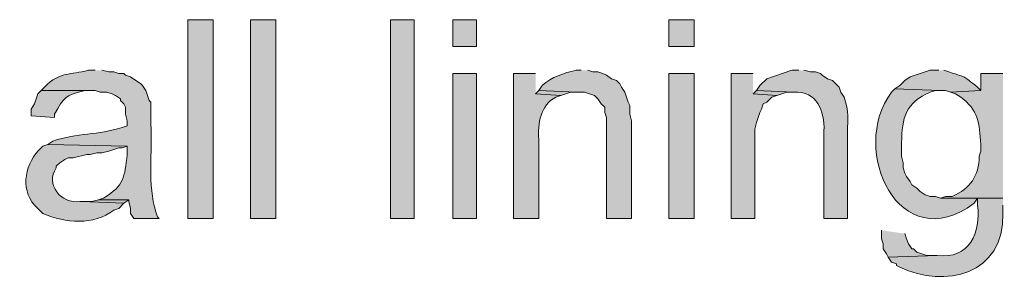
# Model space of a CAD drawing. Units: inches. Extents: x 22 to 188, y 67 to 218.
# Drawn here: x 46 to 59, y 215 to 218 of the extents above; entities that cross this region are included whole.
import ezdxf

# ---------------------------------------------------------------- set-up
doc = ezdxf.new("R2010")
doc.units = ezdxf.units.IN
doc.header["$MEASUREMENT"] = 0
doc.layers.add('Layer 1', color=7, linetype='Continuous')

msp = doc.modelspace()

# ---------------------------------------------------------------- hatches: boundary and pattern name
at = {"layer": 'Layer 1', "true_color": 0xffffff}
h = msp.add_hatch(color=7, dxfattribs=at)
h.dxf.hatch_style = 2
h.paths.add_polyline_path([(48.577, 215.844), (48.895, 215.844), (48.895, 218.341), (48.577, 218.341)])
h = msp.add_hatch(color=7, dxfattribs=at)
h.dxf.hatch_style = 2
h.paths.add_polyline_path([(49.361, 215.844), (49.678, 215.844), (49.678, 218.341), (49.361, 218.341)])
h = msp.add_hatch(color=7, dxfattribs=at)
h.dxf.hatch_style = 2
h.paths.add_polyline_path([(51.117, 215.844), (51.414, 215.844), (51.414, 218.341), (51.117, 218.341)])
h = msp.add_hatch(color=7, dxfattribs=at)
h.dxf.hatch_style = 2
h.paths.add_polyline_path([(51.901, 218.003), (52.197, 218.003), (52.197, 218.341), (51.901, 218.341)])
h = msp.add_hatch(color=7, dxfattribs=at)
h.dxf.hatch_style = 2
h.paths.add_polyline_path([(54.61, 218.003), (54.927, 218.003), (54.927, 218.341), (54.61, 218.341)])
h = msp.add_hatch(color=7, dxfattribs=at)
edge = h.paths.add_edge_path()
edge.add_spline(control_points=[(47.413, 217.706), (47.413, 217.706), (47.329, 217.706), (47.329, 217.706), (47.094, 217.642), (46.98, 217.696), (46.778, 217.495), (46.778, 217.495), (46.736, 217.452), (46.736, 217.452), (46.736, 217.452), (47.413, 217.452), (47.413, 217.452), (47.413, 217.452), (47.477, 217.431), (47.477, 217.431), (47.477, 217.431), (47.561, 217.431), (47.561, 217.431), (47.561, 217.431), (47.625, 217.41), (47.625, 217.41), (47.625, 217.41), (47.667, 217.389), (47.667, 217.389), (47.667, 217.389), (47.731, 217.346), (47.731, 217.346), (47.731, 217.346), (47.731, 217.325), (47.731, 217.325), (47.731, 217.325), (47.773, 217.283), (47.773, 217.283), (47.773, 217.283), (47.794, 217.241), (47.794, 217.241), (47.794, 217.241), (47.794, 217.156), (47.794, 217.156), (47.794, 217.156), (47.815, 217.071), (47.815, 217.071), (47.815, 217.071), (47.815, 217.008), (47.815, 217.008), (47.815, 217.008), (47.752, 216.987), (47.752, 216.987), (47.447, 216.887), (47.191, 216.921), (46.884, 216.817), (46.884, 216.817), (46.821, 216.775), (46.821, 216.775), (46.821, 216.775), (47.815, 216.754), (47.815, 216.754), (47.815, 216.754), (47.815, 216.648), (47.815, 216.648), (47.78, 216.36), (47.781, 216.262), (47.519, 216.098), (47.519, 216.098), (47.456, 216.076), (47.456, 216.076), (47.456, 216.076), (47.837, 216.076), (47.837, 216.076), (47.837, 216.076), (47.837, 216.055), (47.837, 216.055), (47.837, 216.055), (47.858, 215.971), (47.858, 215.971), (47.858, 215.971), (47.858, 215.907), (47.858, 215.907), (47.858, 215.907), (47.9, 215.844), (47.9, 215.844), (47.9, 215.844), (48.218, 215.844), (48.218, 215.844), (48.218, 215.844), (48.196, 215.865), (48.196, 215.865), (48.196, 215.865), (48.175, 215.928), (48.175, 215.928), (48.067, 216.256), (48.133, 216.697), (48.112, 217.029), (48.112, 217.029), (48.112, 217.304), (48.112, 217.304), (48.112, 217.304), (48.091, 217.325), (48.091, 217.325), (48.091, 217.325), (48.048, 217.452), (48.048, 217.452), (48.048, 217.452), (48.006, 217.516), (48.006, 217.516), (48.006, 217.516), (47.985, 217.537), (47.985, 217.537), (47.985, 217.537), (47.858, 217.622), (47.858, 217.622), (47.858, 217.622), (47.794, 217.643), (47.794, 217.643), (47.794, 217.643), (47.773, 217.664), (47.773, 217.664), (47.773, 217.664), (47.71, 217.664), (47.71, 217.664), (47.71, 217.664), (47.646, 217.685), (47.646, 217.685), (47.646, 217.685), (47.583, 217.685), (47.583, 217.685), (47.583, 217.685), (47.498, 217.706), (47.498, 217.706)], knot_values=[0, 0, 0, 0, 0.352778, 0.352778, 0.352778, 0.705556, 0.705556, 0.705556, 1.058333, 1.058333, 1.058333, 1.411111, 1.411111, 1.411111, 1.763889, 1.763889, 1.763889, 2.116667, 2.116667, 2.116667, 2.469444, 2.469444, 2.469444, 2.822222, 2.822222, 2.822222, 3.175, 3.175, 3.175, 3.527778, 3.527778, 3.527778, 3.880556, 3.880556, 3.880556, 4.233333, 4.233333, 4.233333, 4.586111, 4.586111, 4.586111, 4.938889, 4.938889, 4.938889, 5.291667, 5.291667, 5.291667, 5.644444, 5.644444, 5.644444, 5.997222, 5.997222, 5.997222, 6.35, 6.35, 6.35, 6.702778, 6.702778, 6.702778, 7.055556, 7.055556, 7.055556, 7.408333, 7.408333, 7.408333, 7.761111, 7.761111, 7.761111, 8.113889, 8.113889, 8.113889, 8.466667, 8.466667, 8.466667, 8.819444, 8.819444, 8.819444, 9.172222, 9.172222, 9.172222, 9.525, 9.525, 9.525, 9.877778, 9.877778, 9.877778, 10.230556, 10.230556, 10.230556, 10.583333, 10.583333, 10.583333, 10.936111, 10.936111, 10.936111, 11.288889, 11.288889, 11.288889, 11.641667, 11.641667, 11.641667, 11.994444, 11.994444, 11.994444, 12.347222, 12.347222, 12.347222, 12.7, 12.7, 12.7, 13.052778, 13.052778, 13.052778, 13.405556, 13.405556, 13.405556, 13.758333, 13.758333, 13.758333, 14.111111, 14.111111, 14.111111, 14.463889, 14.463889, 14.463889, 14.816667, 14.816667, 14.816667, 15.169444, 15.169444, 15.169444, 15.169444], degree=3, periodic=0)
edge.add_line((47.498, 217.706), (47.413, 217.706))
h = msp.add_hatch(color=7, dxfattribs=at)
h.dxf.hatch_style = 2
h.paths.add_polyline_path([(51.901, 215.844), (52.197, 215.844), (52.197, 217.664), (51.901, 217.664)])
h = msp.add_hatch(color=7, dxfattribs=at)
edge = h.paths.add_edge_path()
edge.add_spline(control_points=[(52.938, 217.664), (52.938, 217.664), (52.663, 217.664), (52.663, 217.664), (52.663, 217.664), (52.663, 215.844), (52.663, 215.844), (52.663, 215.844), (52.98, 215.844), (52.98, 215.844), (52.98, 215.844), (52.98, 216.838), (52.98, 216.838), (52.961, 217.032), (53.002, 217.268), (53.192, 217.368), (53.192, 217.368), (53.255, 217.389), (53.255, 217.389), (53.255, 217.389), (52.938, 217.41), (52.938, 217.41)], knot_values=[0, 0, 0, 0, 0.352778, 0.352778, 0.352778, 0.705556, 0.705556, 0.705556, 1.058333, 1.058333, 1.058333, 1.411111, 1.411111, 1.411111, 1.763889, 1.763889, 1.763889, 2.116667, 2.116667, 2.116667, 2.469444, 2.469444, 2.469444, 2.469444], degree=3, periodic=0)
edge.add_line((52.938, 217.41), (52.938, 217.664))
h = msp.add_hatch(color=7, dxfattribs=at)
edge = h.paths.add_edge_path()
edge.add_spline(control_points=[(53.509, 217.706), (53.509, 217.706), (53.446, 217.706), (53.446, 217.706), (53.292, 217.669), (53.14, 217.622), (53.022, 217.516), (53.022, 217.516), (52.98, 217.452), (52.98, 217.452), (52.98, 217.452), (53.446, 217.431), (53.446, 217.431), (53.446, 217.431), (53.552, 217.431), (53.552, 217.431), (53.552, 217.431), (53.679, 217.389), (53.679, 217.389), (53.679, 217.389), (53.721, 217.346), (53.721, 217.346), (53.721, 217.346), (53.763, 217.283), (53.763, 217.283), (53.763, 217.283), (53.806, 217.241), (53.806, 217.241), (53.806, 217.241), (53.806, 217.177), (53.806, 217.177), (53.806, 217.177), (53.827, 217.114), (53.827, 217.114), (53.827, 217.114), (53.827, 215.844), (53.827, 215.844), (53.827, 215.844), (54.144, 215.844), (54.144, 215.844), (54.144, 215.844), (54.144, 217.071), (54.144, 217.071), (54.144, 217.071), (54.123, 217.156), (54.123, 217.156), (54.123, 217.156), (54.123, 217.262), (54.123, 217.262), (54.123, 217.262), (54.102, 217.304), (54.102, 217.304), (54.102, 217.304), (54.081, 217.368), (54.081, 217.368), (54.081, 217.368), (54.06, 217.431), (54.06, 217.431), (54.06, 217.431), (54.017, 217.495), (54.017, 217.495), (54.017, 217.495), (53.996, 217.537), (53.996, 217.537), (53.996, 217.537), (53.954, 217.579), (53.954, 217.579), (53.954, 217.579), (53.89, 217.6), (53.89, 217.6), (53.89, 217.6), (53.827, 217.643), (53.827, 217.643), (53.827, 217.643), (53.784, 217.664), (53.784, 217.664), (53.784, 217.664), (53.721, 217.685), (53.721, 217.685), (53.721, 217.685), (53.657, 217.685), (53.657, 217.685), (53.657, 217.685), (53.594, 217.706), (53.594, 217.706)], knot_values=[0, 0, 0, 0, 0.352778, 0.352778, 0.352778, 0.705556, 0.705556, 0.705556, 1.058333, 1.058333, 1.058333, 1.411111, 1.411111, 1.411111, 1.763889, 1.763889, 1.763889, 2.116667, 2.116667, 2.116667, 2.469444, 2.469444, 2.469444, 2.822222, 2.822222, 2.822222, 3.175, 3.175, 3.175, 3.527778, 3.527778, 3.527778, 3.880556, 3.880556, 3.880556, 4.233333, 4.233333, 4.233333, 4.586111, 4.586111, 4.586111, 4.938889, 4.938889, 4.938889, 5.291667, 5.291667, 5.291667, 5.644444, 5.644444, 5.644444, 5.997222, 5.997222, 5.997222, 6.35, 6.35, 6.35, 6.702778, 6.702778, 6.702778, 7.055556, 7.055556, 7.055556, 7.408333, 7.408333, 7.408333, 7.761111, 7.761111, 7.761111, 8.113889, 8.113889, 8.113889, 8.466667, 8.466667, 8.466667, 8.819444, 8.819444, 8.819444, 9.172222, 9.172222, 9.172222, 9.525, 9.525, 9.525, 9.877778, 9.877778, 9.877778, 9.877778], degree=3, periodic=0)
edge.add_line((53.594, 217.706), (53.509, 217.706))
h = msp.add_hatch(color=7, dxfattribs=at)
h.dxf.hatch_style = 2
h.paths.add_polyline_path([(54.61, 215.844), (54.927, 215.844), (54.927, 217.664), (54.61, 217.664)])
for points in [[(55.668, 217.664), (55.393, 217.664), (55.393, 215.844), (55.69, 215.844), (55.69, 216.965), (55.711, 217.05), (55.732, 217.114), (55.753, 217.177), (55.774, 217.219), (55.795, 217.283), (55.838, 217.304), (55.859, 217.325), (55.901, 217.368), (55.965, 217.389), (55.668, 217.41)], [(52.98, 217.452), (52.938, 217.41), (53.255, 217.389), (53.382, 217.431), (53.446, 217.431)], [(55.711, 217.452), (55.668, 217.41), (55.965, 217.389), (56.092, 217.431), (56.176, 217.431)], [(47.456, 216.076), (47.371, 216.055), (47.244, 216.055), (47.773, 216.034), (47.837, 216.076)], [(57.277, 215.695), (57.277, 215.59), (57.298, 215.526), (57.298, 215.463), (57.34, 215.399), (57.362, 215.357), (57.975, 215.378), (57.848, 215.378), (57.721, 215.42), (57.679, 215.463), (57.658, 215.463), (57.616, 215.526), (57.594, 215.59), (57.573, 215.653)]]:
    msp.add_hatch(color=7, dxfattribs=at).paths.add_polyline_path(points)
h = msp.add_hatch(color=7, dxfattribs=at)
edge = h.paths.add_edge_path()
edge.add_spline(control_points=[(56.24, 217.706), (56.24, 217.706), (56.155, 217.706), (56.155, 217.706), (56.155, 217.706), (55.838, 217.6), (55.838, 217.6), (55.838, 217.6), (55.753, 217.516), (55.753, 217.516), (55.753, 217.516), (55.711, 217.452), (55.711, 217.452), (55.711, 217.452), (56.176, 217.431), (56.176, 217.431), (56.472, 217.451), (56.565, 217.189), (56.557, 216.944), (56.557, 216.944), (56.557, 215.844), (56.557, 215.844), (56.557, 215.844), (56.854, 215.844), (56.854, 215.844), (56.854, 215.844), (56.854, 216.987), (56.854, 216.987), (56.855, 217.171), (56.863, 217.197), (56.811, 217.368), (56.811, 217.368), (56.769, 217.431), (56.769, 217.431), (56.769, 217.431), (56.748, 217.495), (56.748, 217.495), (56.748, 217.495), (56.663, 217.579), (56.663, 217.579), (56.663, 217.579), (56.6, 217.6), (56.6, 217.6), (56.6, 217.6), (56.536, 217.643), (56.536, 217.643), (56.536, 217.643), (56.515, 217.664), (56.515, 217.664), (56.515, 217.664), (56.451, 217.685), (56.451, 217.685), (56.451, 217.685), (56.388, 217.685), (56.388, 217.685), (56.388, 217.685), (56.303, 217.706), (56.303, 217.706)], knot_values=[0, 0, 0, 0, 0.352778, 0.352778, 0.352778, 0.705556, 0.705556, 0.705556, 1.058333, 1.058333, 1.058333, 1.411111, 1.411111, 1.411111, 1.763889, 1.763889, 1.763889, 2.116667, 2.116667, 2.116667, 2.469444, 2.469444, 2.469444, 2.822222, 2.822222, 2.822222, 3.175, 3.175, 3.175, 3.527778, 3.527778, 3.527778, 3.880556, 3.880556, 3.880556, 4.233333, 4.233333, 4.233333, 4.586111, 4.586111, 4.586111, 4.938889, 4.938889, 4.938889, 5.291667, 5.291667, 5.291667, 5.644444, 5.644444, 5.644444, 5.997222, 5.997222, 5.997222, 6.35, 6.35, 6.35, 6.702778, 6.702778, 6.702778, 6.702778], degree=3, periodic=0)
edge.add_line((56.303, 217.706), (56.24, 217.706))
h = msp.add_hatch(color=7, dxfattribs=at)
edge = h.paths.add_edge_path()
edge.add_spline(control_points=[(57.997, 217.706), (57.997, 217.706), (57.891, 217.706), (57.891, 217.706), (57.891, 217.706), (57.637, 217.622), (57.637, 217.622), (57.637, 217.622), (57.573, 217.579), (57.573, 217.579), (57.573, 217.579), (57.51, 217.516), (57.51, 217.516), (57.51, 217.516), (57.446, 217.473), (57.446, 217.473), (57.446, 217.473), (58.018, 217.452), (58.018, 217.452), (58.018, 217.452), (58.081, 217.452), (58.081, 217.452), (58.081, 217.452), (58.145, 217.431), (58.145, 217.431), (58.145, 217.431), (58.526, 217.452), (58.526, 217.452), (58.526, 217.452), (58.483, 217.495), (58.483, 217.495), (58.28, 217.646), (58.379, 217.601), (58.124, 217.685), (58.124, 217.685), (58.06, 217.706), (58.06, 217.706)], knot_values=[0, 0, 0, 0, 0.352778, 0.352778, 0.352778, 0.705556, 0.705556, 0.705556, 1.058333, 1.058333, 1.058333, 1.411111, 1.411111, 1.411111, 1.763889, 1.763889, 1.763889, 2.116667, 2.116667, 2.116667, 2.469444, 2.469444, 2.469444, 2.822222, 2.822222, 2.822222, 3.175, 3.175, 3.175, 3.527778, 3.527778, 3.527778, 3.880556, 3.880556, 3.880556, 4.233333, 4.233333, 4.233333, 4.233333], degree=3, periodic=0)
edge.add_line((58.06, 217.706), (57.997, 217.706))
h = msp.add_hatch(color=7, dxfattribs=at)
edge = h.paths.add_edge_path()
edge.add_spline(control_points=[(58.801, 217.664), (58.801, 217.664), (58.526, 217.664), (58.526, 217.664), (58.526, 217.664), (58.526, 217.452), (58.526, 217.452), (58.526, 217.452), (58.145, 217.431), (58.145, 217.431), (58.145, 217.431), (58.208, 217.41), (58.208, 217.41), (58.208, 217.41), (58.272, 217.368), (58.272, 217.368), (58.493, 217.207), (58.506, 217.04), (58.526, 216.775), (58.526, 216.775), (58.526, 216.69), (58.526, 216.69), (58.526, 216.69), (58.505, 216.627), (58.505, 216.627), (58.499, 216.373), (58.395, 216.227), (58.166, 216.119), (58.166, 216.119), (58.081, 216.119), (58.081, 216.119), (58.081, 216.119), (58.018, 216.098), (58.018, 216.098), (58.018, 216.098), (58.801, 216.098), (58.801, 216.098)], knot_values=[0, 0, 0, 0, 0.352778, 0.352778, 0.352778, 0.705556, 0.705556, 0.705556, 1.058333, 1.058333, 1.058333, 1.411111, 1.411111, 1.411111, 1.763889, 1.763889, 1.763889, 2.116667, 2.116667, 2.116667, 2.469444, 2.469444, 2.469444, 2.822222, 2.822222, 2.822222, 3.175, 3.175, 3.175, 3.527778, 3.527778, 3.527778, 3.880556, 3.880556, 3.880556, 4.233333, 4.233333, 4.233333, 4.233333], degree=3, periodic=0)
edge.add_line((58.801, 216.098), (58.801, 217.664))
h = msp.add_hatch(color=7, dxfattribs=at)
edge = h.paths.add_edge_path()
edge.add_spline(control_points=[(46.736, 217.452), (46.736, 217.452), (46.694, 217.41), (46.694, 217.41), (46.694, 217.41), (46.672, 217.346), (46.672, 217.346), (46.672, 217.346), (46.651, 217.283), (46.651, 217.283), (46.651, 217.283), (46.609, 217.219), (46.609, 217.219), (46.609, 217.219), (46.609, 217.135), (46.609, 217.135), (46.609, 217.135), (46.905, 217.114), (46.905, 217.114), (46.905, 217.114), (46.905, 217.156), (46.905, 217.156), (47.017, 217.368), (47.04, 217.39), (47.286, 217.452), (47.286, 217.452), (47.371, 217.452), (47.371, 217.452)], knot_values=[0, 0, 0, 0, 0.352778, 0.352778, 0.352778, 0.705556, 0.705556, 0.705556, 1.058333, 1.058333, 1.058333, 1.411111, 1.411111, 1.411111, 1.763889, 1.763889, 1.763889, 2.116667, 2.116667, 2.116667, 2.469444, 2.469444, 2.469444, 2.822222, 2.822222, 2.822222, 3.175, 3.175, 3.175, 3.175], degree=3, periodic=0)
edge.add_line((47.371, 217.452), (46.736, 217.452))
h = msp.add_hatch(color=7, dxfattribs=at)
edge = h.paths.add_edge_path()
edge.add_spline(control_points=[(57.446, 217.473), (57.446, 217.473), (57.404, 217.431), (57.404, 217.431), (56.862, 216.702), (57.507, 215.333), (58.441, 216.034), (58.441, 216.034), (58.483, 216.098), (58.483, 216.098), (58.483, 216.098), (58.801, 216.098), (58.801, 216.098), (58.801, 216.098), (58.018, 216.098), (58.018, 216.098), (58.018, 216.098), (57.954, 216.119), (57.954, 216.119), (57.954, 216.119), (57.891, 216.119), (57.891, 216.119), (57.891, 216.119), (57.827, 216.14), (57.827, 216.14), (57.827, 216.14), (57.764, 216.182), (57.764, 216.182), (57.764, 216.182), (57.721, 216.225), (57.721, 216.225), (57.721, 216.225), (57.658, 216.267), (57.658, 216.267), (57.658, 216.267), (57.637, 216.309), (57.637, 216.309), (57.637, 216.309), (57.594, 216.373), (57.594, 216.373), (57.594, 216.373), (57.573, 216.415), (57.573, 216.415), (57.573, 216.415), (57.552, 216.479), (57.552, 216.479), (57.552, 216.479), (57.552, 216.542), (57.552, 216.542), (57.552, 216.542), (57.531, 216.627), (57.531, 216.627), (57.531, 216.627), (57.531, 216.796), (57.531, 216.796), (57.532, 217.103), (57.584, 217.305), (57.891, 217.431), (57.891, 217.431), (57.954, 217.452), (57.954, 217.452), (57.954, 217.452), (58.018, 217.452), (58.018, 217.452)], knot_values=[0, 0, 0, 0, 0.352778, 0.352778, 0.352778, 0.705556, 0.705556, 0.705556, 1.058333, 1.058333, 1.058333, 1.411111, 1.411111, 1.411111, 1.763889, 1.763889, 1.763889, 2.116667, 2.116667, 2.116667, 2.469444, 2.469444, 2.469444, 2.822222, 2.822222, 2.822222, 3.175, 3.175, 3.175, 3.527778, 3.527778, 3.527778, 3.880556, 3.880556, 3.880556, 4.233333, 4.233333, 4.233333, 4.586111, 4.586111, 4.586111, 4.938889, 4.938889, 4.938889, 5.291667, 5.291667, 5.291667, 5.644444, 5.644444, 5.644444, 5.997222, 5.997222, 5.997222, 6.35, 6.35, 6.35, 6.702778, 6.702778, 6.702778, 7.055556, 7.055556, 7.055556, 7.408333, 7.408333, 7.408333, 7.408333], degree=3, periodic=0)
edge.add_line((58.018, 217.452), (57.446, 217.473))
h = msp.add_hatch(color=7, dxfattribs=at)
edge = h.paths.add_edge_path()
edge.add_spline(control_points=[(46.821, 216.775), (46.821, 216.775), (46.757, 216.754), (46.757, 216.754), (46.757, 216.754), (46.736, 216.733), (46.736, 216.733), (46.539, 216.552), (46.466, 216.225), (46.651, 216.013), (46.651, 216.013), (46.757, 215.907), (46.757, 215.907), (47.043, 215.785), (47.391, 215.751), (47.646, 215.949), (47.646, 215.949), (47.71, 215.971), (47.71, 215.971), (47.71, 215.971), (47.773, 216.034), (47.773, 216.034), (47.773, 216.034), (47.244, 216.055), (47.244, 216.055), (47.244, 216.055), (47.223, 216.055), (47.223, 216.055), (46.988, 216.022), (46.78, 216.272), (46.926, 216.479), (46.926, 216.479), (46.926, 216.5), (46.926, 216.5), (46.926, 216.5), (46.969, 216.542), (46.969, 216.542), (46.969, 216.542), (47.032, 216.584), (47.032, 216.584), (47.032, 216.584), (47.075, 216.606), (47.075, 216.606), (47.075, 216.606), (47.138, 216.606), (47.138, 216.606), (47.138, 216.606), (47.307, 216.648), (47.307, 216.648), (47.307, 216.648), (47.35, 216.648), (47.35, 216.648), (47.35, 216.648), (47.434, 216.669), (47.434, 216.669), (47.434, 216.669), (47.498, 216.669), (47.498, 216.669), (47.498, 216.669), (47.583, 216.69), (47.583, 216.69), (47.583, 216.69), (47.71, 216.733), (47.71, 216.733), (47.71, 216.733), (47.752, 216.733), (47.752, 216.733), (47.752, 216.733), (47.815, 216.754), (47.815, 216.754)], knot_values=[0, 0, 0, 0, 0.352778, 0.352778, 0.352778, 0.705556, 0.705556, 0.705556, 1.058333, 1.058333, 1.058333, 1.411111, 1.411111, 1.411111, 1.763889, 1.763889, 1.763889, 2.116667, 2.116667, 2.116667, 2.469444, 2.469444, 2.469444, 2.822222, 2.822222, 2.822222, 3.175, 3.175, 3.175, 3.527778, 3.527778, 3.527778, 3.880556, 3.880556, 3.880556, 4.233333, 4.233333, 4.233333, 4.586111, 4.586111, 4.586111, 4.938889, 4.938889, 4.938889, 5.291667, 5.291667, 5.291667, 5.644444, 5.644444, 5.644444, 5.997222, 5.997222, 5.997222, 6.35, 6.35, 6.35, 6.702778, 6.702778, 6.702778, 7.055556, 7.055556, 7.055556, 7.408333, 7.408333, 7.408333, 7.761111, 7.761111, 7.761111, 8.113889, 8.113889, 8.113889, 8.113889], degree=3, periodic=0)
edge.add_line((47.815, 216.754), (46.821, 216.775))
h = msp.add_hatch(color=7, dxfattribs=at)
edge = h.paths.add_edge_path()
edge.add_spline(control_points=[(58.801, 216.098), (58.801, 216.098), (58.483, 216.098), (58.483, 216.098), (58.483, 216.098), (58.483, 216.013), (58.483, 216.013), (58.529, 215.667), (58.381, 215.329), (57.975, 215.378), (57.975, 215.378), (57.362, 215.357), (57.362, 215.357), (57.362, 215.357), (57.404, 215.293), (57.404, 215.293), (57.404, 215.293), (57.467, 215.272), (57.467, 215.272), (57.467, 215.272), (57.467, 215.251), (57.467, 215.251), (57.467, 215.251), (57.51, 215.23), (57.51, 215.23), (58.072, 214.966), (58.819, 215.134), (58.801, 215.907), (58.801, 215.907), (58.801, 216.013), (58.801, 216.013)], knot_values=[0, 0, 0, 0, 0.352778, 0.352778, 0.352778, 0.705556, 0.705556, 0.705556, 1.058333, 1.058333, 1.058333, 1.411111, 1.411111, 1.411111, 1.763889, 1.763889, 1.763889, 2.116667, 2.116667, 2.116667, 2.469444, 2.469444, 2.469444, 2.822222, 2.822222, 2.822222, 3.175, 3.175, 3.175, 3.527778, 3.527778, 3.527778, 3.527778], degree=3, periodic=0)
edge.add_line((58.801, 216.013), (58.801, 216.098))

# ---------------------------------------------------------------- linework, layer by layer
at = {"layer": 'Layer 1', "lineweight": 0}
for points in [[(48.577, 215.844), (48.895, 215.844), (48.895, 218.341), (48.577, 218.341), (48.577, 215.844)], [(49.361, 215.844), (49.678, 215.844), (49.678, 218.341), (49.361, 218.341), (49.361, 215.844)], [(51.117, 215.844), (51.414, 215.844), (51.414, 218.341), (51.117, 218.341), (51.117, 215.844)], [(51.901, 218.003), (52.197, 218.003), (52.197, 218.341), (51.901, 218.341), (51.901, 218.003)], [(54.61, 218.003), (54.927, 218.003), (54.927, 218.341), (54.61, 218.341), (54.61, 218.003)], [(51.901, 215.844), (52.197, 215.844), (52.197, 217.664), (51.901, 217.664), (51.901, 215.844)], [(54.61, 215.844), (54.927, 215.844), (54.927, 217.664), (54.61, 217.664), (54.61, 215.844)], [(55.668, 217.664), (55.393, 217.664), (55.393, 215.844), (55.69, 215.844), (55.69, 216.965), (55.711, 217.05), (55.732, 217.114), (55.753, 217.177), (55.774, 217.219), (55.795, 217.283), (55.838, 217.304), (55.859, 217.325), (55.901, 217.368), (55.965, 217.389), (55.668, 217.41)], [(52.98, 217.452), (52.938, 217.41), (53.255, 217.389), (53.382, 217.431), (53.446, 217.431)], [(55.711, 217.452), (55.668, 217.41), (55.965, 217.389), (56.092, 217.431), (56.176, 217.431)], [(47.456, 216.076), (47.371, 216.055), (47.244, 216.055), (47.773, 216.034), (47.837, 216.076)], [(57.277, 215.695), (57.277, 215.59), (57.298, 215.526), (57.298, 215.463), (57.34, 215.399), (57.362, 215.357), (57.975, 215.378), (57.848, 215.378), (57.721, 215.42), (57.679, 215.463), (57.658, 215.463), (57.616, 215.526), (57.594, 215.59), (57.573, 215.653)]]:
    msp.add_lwpolyline(points, dxfattribs=at)
for points, knots in [([(47.413, 217.706), (47.413, 217.706), (47.329, 217.706), (47.329, 217.706), (47.094, 217.642), (46.98, 217.696), (46.778, 217.495), (46.778, 217.495), (46.736, 217.452), (46.736, 217.452), (46.736, 217.452), (47.413, 217.452), (47.413, 217.452), (47.413, 217.452), (47.477, 217.431), (47.477, 217.431), (47.477, 217.431), (47.561, 217.431), (47.561, 217.431), (47.561, 217.431), (47.625, 217.41), (47.625, 217.41), (47.625, 217.41), (47.667, 217.389), (47.667, 217.389), (47.667, 217.389), (47.731, 217.346), (47.731, 217.346), (47.731, 217.346), (47.731, 217.325), (47.731, 217.325), (47.731, 217.325), (47.773, 217.283), (47.773, 217.283), (47.773, 217.283), (47.794, 217.241), (47.794, 217.241), (47.794, 217.241), (47.794, 217.156), (47.794, 217.156), (47.794, 217.156), (47.815, 217.071), (47.815, 217.071), (47.815, 217.071), (47.815, 217.008), (47.815, 217.008), (47.815, 217.008), (47.752, 216.987), (47.752, 216.987), (47.447, 216.887), (47.191, 216.921), (46.884, 216.817), (46.884, 216.817), (46.821, 216.775), (46.821, 216.775), (46.821, 216.775), (47.815, 216.754), (47.815, 216.754), (47.815, 216.754), (47.815, 216.648), (47.815, 216.648), (47.78, 216.36), (47.781, 216.262), (47.519, 216.098), (47.519, 216.098), (47.456, 216.076), (47.456, 216.076), (47.456, 216.076), (47.837, 216.076), (47.837, 216.076), (47.837, 216.076), (47.837, 216.055), (47.837, 216.055), (47.837, 216.055), (47.858, 215.971), (47.858, 215.971), (47.858, 215.971), (47.858, 215.907), (47.858, 215.907), (47.858, 215.907), (47.9, 215.844), (47.9, 215.844), (47.9, 215.844), (48.218, 215.844), (48.218, 215.844), (48.218, 215.844), (48.196, 215.865), (48.196, 215.865), (48.196, 215.865), (48.175, 215.928), (48.175, 215.928), (48.067, 216.256), (48.133, 216.697), (48.112, 217.029), (48.112, 217.029), (48.112, 217.304), (48.112, 217.304), (48.112, 217.304), (48.091, 217.325), (48.091, 217.325), (48.091, 217.325), (48.048, 217.452), (48.048, 217.452), (48.048, 217.452), (48.006, 217.516), (48.006, 217.516), (48.006, 217.516), (47.985, 217.537), (47.985, 217.537), (47.985, 217.537), (47.858, 217.622), (47.858, 217.622), (47.858, 217.622), (47.794, 217.643), (47.794, 217.643), (47.794, 217.643), (47.773, 217.664), (47.773, 217.664), (47.773, 217.664), (47.71, 217.664), (47.71, 217.664), (47.71, 217.664), (47.646, 217.685), (47.646, 217.685), (47.646, 217.685), (47.583, 217.685), (47.583, 217.685), (47.583, 217.685), (47.498, 217.706), (47.498, 217.706)], [0, 0, 0, 0, 1, 1, 1, 2, 2, 2, 3, 3, 3, 4, 4, 4, 5, 5, 5, 6, 6, 6, 7, 7, 7, 8, 8, 8, 9, 9, 9, 10, 10, 10, 11, 11, 11, 12, 12, 12, 13, 13, 13, 14, 14, 14, 15, 15, 15, 16, 16, 16, 17, 17, 17, 18, 18, 18, 19, 19, 19, 20, 20, 20, 21, 21, 21, 22, 22, 22, 23, 23, 23, 24, 24, 24, 25, 25, 25, 26, 26, 26, 27, 27, 27, 28, 28, 28, 29, 29, 29, 30, 30, 30, 31, 31, 31, 32, 32, 32, 33, 33, 33, 34, 34, 34, 35, 35, 35, 36, 36, 36, 37, 37, 37, 38, 38, 38, 39, 39, 39, 40, 40, 40, 41, 41, 41, 42, 42, 42, 43, 43, 43, 43]), ([(52.938, 217.664), (52.938, 217.664), (52.663, 217.664), (52.663, 217.664), (52.663, 217.664), (52.663, 215.844), (52.663, 215.844), (52.663, 215.844), (52.98, 215.844), (52.98, 215.844), (52.98, 215.844), (52.98, 216.838), (52.98, 216.838), (52.961, 217.032), (53.002, 217.268), (53.192, 217.368), (53.192, 217.368), (53.255, 217.389), (53.255, 217.389), (53.255, 217.389), (52.938, 217.41), (52.938, 217.41)], [0, 0, 0, 0, 1, 1, 1, 2, 2, 2, 3, 3, 3, 4, 4, 4, 5, 5, 5, 6, 6, 6, 7, 7, 7, 7]), ([(53.509, 217.706), (53.509, 217.706), (53.446, 217.706), (53.446, 217.706), (53.292, 217.669), (53.14, 217.622), (53.022, 217.516), (53.022, 217.516), (52.98, 217.452), (52.98, 217.452), (52.98, 217.452), (53.446, 217.431), (53.446, 217.431), (53.446, 217.431), (53.552, 217.431), (53.552, 217.431), (53.552, 217.431), (53.679, 217.389), (53.679, 217.389), (53.679, 217.389), (53.721, 217.346), (53.721, 217.346), (53.721, 217.346), (53.763, 217.283), (53.763, 217.283), (53.763, 217.283), (53.806, 217.241), (53.806, 217.241), (53.806, 217.241), (53.806, 217.177), (53.806, 217.177), (53.806, 217.177), (53.827, 217.114), (53.827, 217.114), (53.827, 217.114), (53.827, 215.844), (53.827, 215.844), (53.827, 215.844), (54.144, 215.844), (54.144, 215.844), (54.144, 215.844), (54.144, 217.071), (54.144, 217.071), (54.144, 217.071), (54.123, 217.156), (54.123, 217.156), (54.123, 217.156), (54.123, 217.262), (54.123, 217.262), (54.123, 217.262), (54.102, 217.304), (54.102, 217.304), (54.102, 217.304), (54.081, 217.368), (54.081, 217.368), (54.081, 217.368), (54.06, 217.431), (54.06, 217.431), (54.06, 217.431), (54.017, 217.495), (54.017, 217.495), (54.017, 217.495), (53.996, 217.537), (53.996, 217.537), (53.996, 217.537), (53.954, 217.579), (53.954, 217.579), (53.954, 217.579), (53.89, 217.6), (53.89, 217.6), (53.89, 217.6), (53.827, 217.643), (53.827, 217.643), (53.827, 217.643), (53.784, 217.664), (53.784, 217.664), (53.784, 217.664), (53.721, 217.685), (53.721, 217.685), (53.721, 217.685), (53.657, 217.685), (53.657, 217.685), (53.657, 217.685), (53.594, 217.706), (53.594, 217.706)], [0, 0, 0, 0, 1, 1, 1, 2, 2, 2, 3, 3, 3, 4, 4, 4, 5, 5, 5, 6, 6, 6, 7, 7, 7, 8, 8, 8, 9, 9, 9, 10, 10, 10, 11, 11, 11, 12, 12, 12, 13, 13, 13, 14, 14, 14, 15, 15, 15, 16, 16, 16, 17, 17, 17, 18, 18, 18, 19, 19, 19, 20, 20, 20, 21, 21, 21, 22, 22, 22, 23, 23, 23, 24, 24, 24, 25, 25, 25, 26, 26, 26, 27, 27, 27, 28, 28, 28, 28]), ([(56.24, 217.706), (56.24, 217.706), (56.155, 217.706), (56.155, 217.706), (56.155, 217.706), (55.838, 217.6), (55.838, 217.6), (55.838, 217.6), (55.753, 217.516), (55.753, 217.516), (55.753, 217.516), (55.711, 217.452), (55.711, 217.452), (55.711, 217.452), (56.176, 217.431), (56.176, 217.431), (56.472, 217.451), (56.565, 217.189), (56.557, 216.944), (56.557, 216.944), (56.557, 215.844), (56.557, 215.844), (56.557, 215.844), (56.854, 215.844), (56.854, 215.844), (56.854, 215.844), (56.854, 216.987), (56.854, 216.987), (56.855, 217.171), (56.863, 217.197), (56.811, 217.368), (56.811, 217.368), (56.769, 217.431), (56.769, 217.431), (56.769, 217.431), (56.748, 217.495), (56.748, 217.495), (56.748, 217.495), (56.663, 217.579), (56.663, 217.579), (56.663, 217.579), (56.6, 217.6), (56.6, 217.6), (56.6, 217.6), (56.536, 217.643), (56.536, 217.643), (56.536, 217.643), (56.515, 217.664), (56.515, 217.664), (56.515, 217.664), (56.451, 217.685), (56.451, 217.685), (56.451, 217.685), (56.388, 217.685), (56.388, 217.685), (56.388, 217.685), (56.303, 217.706), (56.303, 217.706)], [0, 0, 0, 0, 1, 1, 1, 2, 2, 2, 3, 3, 3, 4, 4, 4, 5, 5, 5, 6, 6, 6, 7, 7, 7, 8, 8, 8, 9, 9, 9, 10, 10, 10, 11, 11, 11, 12, 12, 12, 13, 13, 13, 14, 14, 14, 15, 15, 15, 16, 16, 16, 17, 17, 17, 18, 18, 18, 19, 19, 19, 19]), ([(57.997, 217.706), (57.997, 217.706), (57.891, 217.706), (57.891, 217.706), (57.891, 217.706), (57.637, 217.622), (57.637, 217.622), (57.637, 217.622), (57.573, 217.579), (57.573, 217.579), (57.573, 217.579), (57.51, 217.516), (57.51, 217.516), (57.51, 217.516), (57.446, 217.473), (57.446, 217.473), (57.446, 217.473), (58.018, 217.452), (58.018, 217.452), (58.018, 217.452), (58.081, 217.452), (58.081, 217.452), (58.081, 217.452), (58.145, 217.431), (58.145, 217.431), (58.145, 217.431), (58.526, 217.452), (58.526, 217.452), (58.526, 217.452), (58.483, 217.495), (58.483, 217.495), (58.28, 217.646), (58.379, 217.601), (58.124, 217.685), (58.124, 217.685), (58.06, 217.706), (58.06, 217.706)], [0, 0, 0, 0, 1, 1, 1, 2, 2, 2, 3, 3, 3, 4, 4, 4, 5, 5, 5, 6, 6, 6, 7, 7, 7, 8, 8, 8, 9, 9, 9, 10, 10, 10, 11, 11, 11, 12, 12, 12, 12]), ([(58.801, 217.664), (58.801, 217.664), (58.526, 217.664), (58.526, 217.664), (58.526, 217.664), (58.526, 217.452), (58.526, 217.452), (58.526, 217.452), (58.145, 217.431), (58.145, 217.431), (58.145, 217.431), (58.208, 217.41), (58.208, 217.41), (58.208, 217.41), (58.272, 217.368), (58.272, 217.368), (58.493, 217.207), (58.506, 217.04), (58.526, 216.775), (58.526, 216.775), (58.526, 216.69), (58.526, 216.69), (58.526, 216.69), (58.505, 216.627), (58.505, 216.627), (58.499, 216.373), (58.395, 216.227), (58.166, 216.119), (58.166, 216.119), (58.081, 216.119), (58.081, 216.119), (58.081, 216.119), (58.018, 216.098), (58.018, 216.098), (58.018, 216.098), (58.801, 216.098), (58.801, 216.098)], [0, 0, 0, 0, 1, 1, 1, 2, 2, 2, 3, 3, 3, 4, 4, 4, 5, 5, 5, 6, 6, 6, 7, 7, 7, 8, 8, 8, 9, 9, 9, 10, 10, 10, 11, 11, 11, 12, 12, 12, 12]), ([(46.736, 217.452), (46.736, 217.452), (46.694, 217.41), (46.694, 217.41), (46.694, 217.41), (46.672, 217.346), (46.672, 217.346), (46.672, 217.346), (46.651, 217.283), (46.651, 217.283), (46.651, 217.283), (46.609, 217.219), (46.609, 217.219), (46.609, 217.219), (46.609, 217.135), (46.609, 217.135), (46.609, 217.135), (46.905, 217.114), (46.905, 217.114), (46.905, 217.114), (46.905, 217.156), (46.905, 217.156), (47.017, 217.368), (47.04, 217.39), (47.286, 217.452), (47.286, 217.452), (47.371, 217.452), (47.371, 217.452)], [0, 0, 0, 0, 1, 1, 1, 2, 2, 2, 3, 3, 3, 4, 4, 4, 5, 5, 5, 6, 6, 6, 7, 7, 7, 8, 8, 8, 9, 9, 9, 9]), ([(57.446, 217.473), (57.446, 217.473), (57.404, 217.431), (57.404, 217.431), (56.862, 216.702), (57.507, 215.333), (58.441, 216.034), (58.441, 216.034), (58.483, 216.098), (58.483, 216.098), (58.483, 216.098), (58.801, 216.098), (58.801, 216.098), (58.801, 216.098), (58.018, 216.098), (58.018, 216.098), (58.018, 216.098), (57.954, 216.119), (57.954, 216.119), (57.954, 216.119), (57.891, 216.119), (57.891, 216.119), (57.891, 216.119), (57.827, 216.14), (57.827, 216.14), (57.827, 216.14), (57.764, 216.182), (57.764, 216.182), (57.764, 216.182), (57.721, 216.225), (57.721, 216.225), (57.721, 216.225), (57.658, 216.267), (57.658, 216.267), (57.658, 216.267), (57.637, 216.309), (57.637, 216.309), (57.637, 216.309), (57.594, 216.373), (57.594, 216.373), (57.594, 216.373), (57.573, 216.415), (57.573, 216.415), (57.573, 216.415), (57.552, 216.479), (57.552, 216.479), (57.552, 216.479), (57.552, 216.542), (57.552, 216.542), (57.552, 216.542), (57.531, 216.627), (57.531, 216.627), (57.531, 216.627), (57.531, 216.796), (57.531, 216.796), (57.532, 217.103), (57.584, 217.305), (57.891, 217.431), (57.891, 217.431), (57.954, 217.452), (57.954, 217.452), (57.954, 217.452), (58.018, 217.452), (58.018, 217.452)], [0, 0, 0, 0, 1, 1, 1, 2, 2, 2, 3, 3, 3, 4, 4, 4, 5, 5, 5, 6, 6, 6, 7, 7, 7, 8, 8, 8, 9, 9, 9, 10, 10, 10, 11, 11, 11, 12, 12, 12, 13, 13, 13, 14, 14, 14, 15, 15, 15, 16, 16, 16, 17, 17, 17, 18, 18, 18, 19, 19, 19, 20, 20, 20, 21, 21, 21, 21]), ([(46.821, 216.775), (46.821, 216.775), (46.757, 216.754), (46.757, 216.754), (46.757, 216.754), (46.736, 216.733), (46.736, 216.733), (46.539, 216.552), (46.466, 216.225), (46.651, 216.013), (46.651, 216.013), (46.757, 215.907), (46.757, 215.907), (47.043, 215.785), (47.391, 215.751), (47.646, 215.949), (47.646, 215.949), (47.71, 215.971), (47.71, 215.971), (47.71, 215.971), (47.773, 216.034), (47.773, 216.034), (47.773, 216.034), (47.244, 216.055), (47.244, 216.055), (47.244, 216.055), (47.223, 216.055), (47.223, 216.055), (46.988, 216.022), (46.78, 216.272), (46.926, 216.479), (46.926, 216.479), (46.926, 216.5), (46.926, 216.5), (46.926, 216.5), (46.969, 216.542), (46.969, 216.542), (46.969, 216.542), (47.032, 216.584), (47.032, 216.584), (47.032, 216.584), (47.075, 216.606), (47.075, 216.606), (47.075, 216.606), (47.138, 216.606), (47.138, 216.606), (47.138, 216.606), (47.307, 216.648), (47.307, 216.648), (47.307, 216.648), (47.35, 216.648), (47.35, 216.648), (47.35, 216.648), (47.434, 216.669), (47.434, 216.669), (47.434, 216.669), (47.498, 216.669), (47.498, 216.669), (47.498, 216.669), (47.583, 216.69), (47.583, 216.69), (47.583, 216.69), (47.71, 216.733), (47.71, 216.733), (47.71, 216.733), (47.752, 216.733), (47.752, 216.733), (47.752, 216.733), (47.815, 216.754), (47.815, 216.754)], [0, 0, 0, 0, 1, 1, 1, 2, 2, 2, 3, 3, 3, 4, 4, 4, 5, 5, 5, 6, 6, 6, 7, 7, 7, 8, 8, 8, 9, 9, 9, 10, 10, 10, 11, 11, 11, 12, 12, 12, 13, 13, 13, 14, 14, 14, 15, 15, 15, 16, 16, 16, 17, 17, 17, 18, 18, 18, 19, 19, 19, 20, 20, 20, 21, 21, 21, 22, 22, 22, 23, 23, 23, 23]), ([(58.801, 216.098), (58.801, 216.098), (58.483, 216.098), (58.483, 216.098), (58.483, 216.098), (58.483, 216.013), (58.483, 216.013), (58.529, 215.667), (58.381, 215.329), (57.975, 215.378), (57.975, 215.378), (57.362, 215.357), (57.362, 215.357), (57.362, 215.357), (57.404, 215.293), (57.404, 215.293), (57.404, 215.293), (57.467, 215.272), (57.467, 215.272), (57.467, 215.272), (57.467, 215.251), (57.467, 215.251), (57.467, 215.251), (57.51, 215.23), (57.51, 215.23), (58.072, 214.966), (58.819, 215.134), (58.801, 215.907), (58.801, 215.907), (58.801, 216.013), (58.801, 216.013)], [0, 0, 0, 0, 1, 1, 1, 2, 2, 2, 3, 3, 3, 4, 4, 4, 5, 5, 5, 6, 6, 6, 7, 7, 7, 8, 8, 8, 9, 9, 9, 10, 10, 10, 10])]:
    msp.add_open_spline(points, degree=3, knots=knots, dxfattribs=at)

doc.saveas('drawing.dxf')
